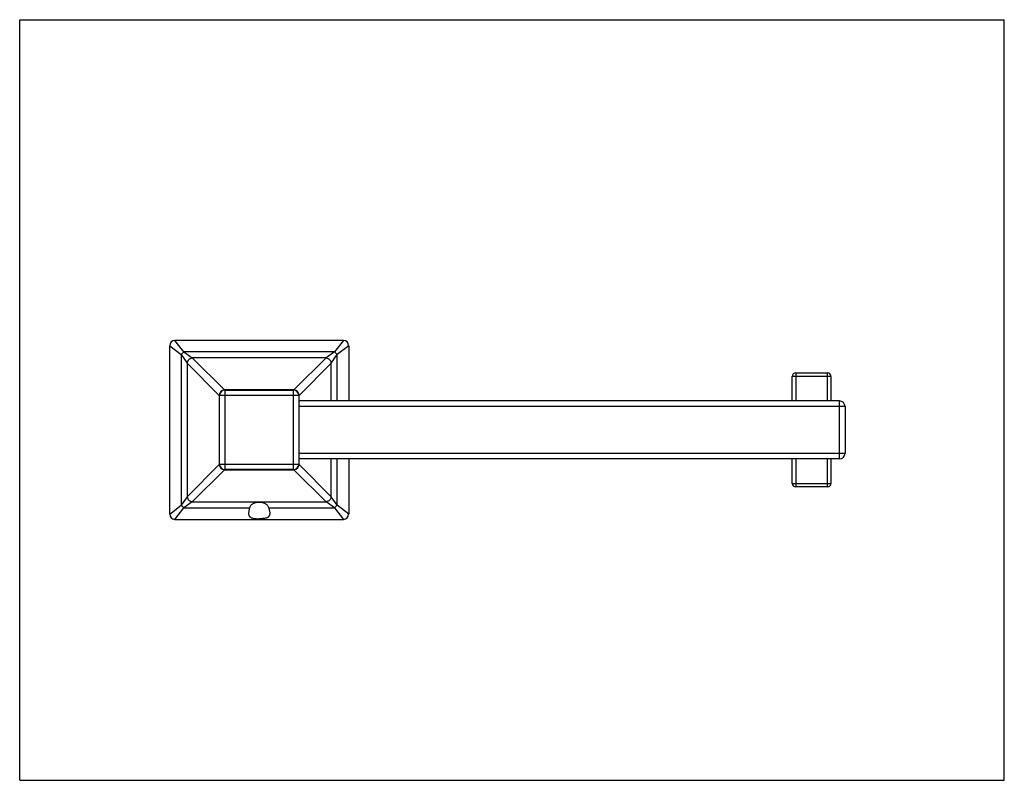
# Model space of a CAD drawing. Units: inches. Extents: x 0 to 11, y 0 to 8.5.
import ezdxf

# ---------------------------------------------------------------- set-up
doc = ezdxf.new("R2010")
doc.units = ezdxf.units.IN
doc.header["$LTSCALE"] = 0.605
doc.header["$MEASUREMENT"] = 0
doc.layers.get('0').update_dxf_attribs({"linetype": 'CONTINUOUS'})

msp = doc.modelspace()

# ---------------------------------------------------------------- linework, layer by layer
at = {"color": 7, "linetype": 'CONTINUOUS'}
for p, q in [((0, 0), (0, 8.5)), ((0, 8.5), (11, 8.5)), ((11, 0), (11, 8.5)), ((1.676, 2.975), (1.676, 4.857)), ((3.616, 4.916), (1.735, 4.916)), ((3.676, 4.857), (3.676, 4.239)), ((8.63, 4.239), (8.63, 4.514)), ((8.67, 4.554), (9.024, 4.554)), ((9.063, 4.514), (9.063, 4.239)), ((2.233, 3.532), (2.233, 4.3)), ((2.292, 4.359), (3.059, 4.359)), ((3.118, 4.3), (3.118, 3.532)), ((9.158, 4.239), (3.118, 4.239)), ((9.221, 4.176), (9.221, 3.656)), ((9.158, 3.593), (3.118, 3.593)), ((3.676, 3.593), (3.676, 2.975)), ((8.63, 3.318), (8.63, 3.593)), ((9.063, 3.593), (9.063, 3.318)), ((3.059, 3.473), (2.292, 3.473)), ((9.024, 3.278), (8.67, 3.278)), ((1.735, 2.916), (3.616, 2.916)), ((0, 0), (11, 0))]:
    msp.add_line(p, q, dxfattribs=at)
at = {"color": 9, "linetype": 'CONTINUOUS'}
for p, q in [((1.676, 4.857), (1.804, 4.757)), ((1.835, 4.788), (1.735, 4.916)), ((3.616, 4.916), (3.516, 4.788)), ((3.676, 4.857), (3.547, 4.757)), ((1.804, 4.757), (1.804, 3.075)), ((1.804, 4.757), (1.872, 4.663)), ((3.516, 4.788), (1.835, 4.788)), ((1.835, 4.788), (1.928, 4.72)), ((3.516, 4.788), (3.423, 4.72)), ((3.479, 4.663), (3.547, 4.757)), ((3.547, 4.239), (3.547, 4.757)), ((1.872, 4.663), (1.872, 3.169)), ((1.872, 4.663), (2.23, 4.302)), ((3.423, 4.72), (1.928, 4.72)), ((1.928, 4.72), (2.289, 4.362)), ((3.423, 4.72), (3.062, 4.362)), ((3.121, 4.302), (3.479, 4.663)), ((3.479, 4.239), (3.479, 4.663)), ((9.063, 4.514), (8.63, 4.514)), ((8.67, 4.554), (8.67, 4.239)), ((9.024, 4.239), (9.024, 4.554)), ((2.23, 4.302), (2.23, 3.53)), ((2.233, 4.302), (2.23, 4.302)), ((3.118, 4.3), (2.233, 4.3)), ((2.289, 4.359), (2.289, 4.362)), ((3.062, 4.362), (2.289, 4.362)), ((2.292, 4.359), (2.292, 3.473)), ((3.059, 3.473), (3.059, 4.359)), ((3.062, 4.359), (3.062, 4.362)), ((3.118, 4.302), (3.121, 4.302)), ((3.121, 4.239), (3.121, 4.302)), ((9.158, 3.593), (9.158, 4.239)), ((9.221, 4.176), (3.118, 4.176)), ((3.118, 3.656), (9.221, 3.656)), ((2.23, 3.53), (1.872, 3.169)), ((2.23, 3.53), (2.233, 3.53)), ((2.233, 3.532), (3.118, 3.532)), ((3.118, 3.53), (3.121, 3.53)), ((3.121, 3.53), (3.121, 3.593)), ((3.479, 3.169), (3.121, 3.53)), ((3.479, 3.169), (3.479, 3.593)), ((3.547, 3.075), (3.547, 3.593)), ((8.67, 3.593), (8.67, 3.278)), ((9.024, 3.278), (9.024, 3.593)), ((1.928, 3.112), (2.289, 3.471)), ((2.289, 3.471), (2.289, 3.473)), ((2.289, 3.471), (3.062, 3.471)), ((3.062, 3.473), (3.062, 3.471)), ((3.423, 3.112), (3.062, 3.471)), ((8.63, 3.318), (9.063, 3.318)), ((1.872, 3.169), (1.804, 3.075)), ((1.928, 3.112), (1.835, 3.044)), ((1.928, 3.112), (3.423, 3.112)), ((3.516, 3.044), (3.423, 3.112)), ((3.547, 3.075), (3.479, 3.169)), ((1.676, 2.975), (1.804, 3.075)), ((1.735, 2.916), (1.835, 3.044)), ((1.835, 3.044), (2.569, 3.044)), ((2.782, 3.044), (3.516, 3.044)), ((3.516, 3.044), (3.616, 2.916)), ((3.676, 2.975), (3.547, 3.075))]:
    msp.add_line(p, q, dxfattribs=at)
at = {"color": 7, "linetype": 'CONTINUOUS'}
for centre, radius, start, end in [((1.735, 4.857), 0.0591, 90.0225, 179.9766), ((3.616, 4.857), 0.0591, 0.023, 89.9773), ((8.67, 4.514), 0.0394, 90, 180), ((9.024, 4.514), 0.0394, 0, 90), ((2.292, 4.3), 0.0591, 90, 180), ((3.059, 4.3), 0.0591, 0, 90), ((9.158, 4.176), 0.063, 0, 90), ((9.158, 3.656), 0.063, 270, 360), ((2.292, 3.532), 0.0591, 180, 270), ((3.059, 3.532), 0.0591, 270, 360), ((8.67, 3.318), 0.0394, 180, 270), ((9.024, 3.318), 0.0394, 270, 360), ((1.735, 2.975), 0.0591, 180.0229, 269.9773), ((3.616, 2.975), 0.0591, 270.0225, 359.9766)]:
    msp.add_arc(centre, radius, start, end, dxfattribs=at)
at = {"color": 9, "linetype": 'CONTINUOUS'}
for centre, start, end in [((2.289, 4.302), 90.0687, 179.9313), ((3.062, 4.302), 0.0687, 89.9313), ((2.289, 3.53), 180.0687, 269.9313), ((3.062, 3.53), 270.0687, 359.9313)]:
    msp.add_arc(centre, 0.0591, start, end, dxfattribs=at)
for points, knots in [([(1.804, 4.757), (1.808, 4.763), (1.818, 4.774), (1.829, 4.783), (1.835, 4.788)], [0, 0, 0, 0, 0.482034, 1, 1, 1, 1]), ([(3.516, 4.788), (3.522, 4.783), (3.533, 4.774), (3.543, 4.763), (3.547, 4.757)], [0, 0, 0, 0, 0.517966, 1, 1, 1, 1]), ([(1.872, 4.663), (1.873, 4.67), (1.875, 4.68), (1.882, 4.693), (1.89, 4.701), (1.898, 4.709), (1.911, 4.716), (1.921, 4.719), (1.928, 4.72)], [0, 0, 0, 0, 0.234749, 0.36315, 0.495261, 0.628105, 0.758499, 1, 1, 1, 1]), ([(3.423, 4.72), (3.43, 4.719), (3.44, 4.716), (3.453, 4.709), (3.461, 4.701), (3.469, 4.693), (3.476, 4.68), (3.479, 4.67), (3.479, 4.663)], [0, 0, 0, 0, 0.241501, 0.371895, 0.504739, 0.63685, 0.765251, 1, 1, 1, 1]), ([(1.872, 3.169), (1.873, 3.162), (1.875, 3.152), (1.883, 3.139), (1.89, 3.13), (1.899, 3.123), (1.911, 3.116), (1.921, 3.113), (1.928, 3.112)], [0, 0, 0, 0, 0.238111, 0.367515, 0.500004, 0.632492, 0.761895, 1, 1, 1, 1]), ([(3.479, 3.169), (3.479, 3.162), (3.476, 3.152), (3.469, 3.139), (3.461, 3.131), (3.453, 3.123), (3.44, 3.116), (3.43, 3.113), (3.423, 3.112)], [0, 0, 0, 0, 0.234749, 0.36315, 0.495261, 0.628105, 0.758499, 1, 1, 1, 1]), ([(1.804, 3.075), (1.808, 3.069), (1.818, 3.058), (1.829, 3.049), (1.835, 3.044)], [0, 0, 0, 0, 0.520344, 1, 1, 1, 1]), ([(3.547, 3.075), (3.543, 3.07), (3.533, 3.059), (3.522, 3.049), (3.516, 3.044)], [0, 0, 0, 0, 0.482034, 1, 1, 1, 1])]:
    msp.add_open_spline(points, degree=3, knots=knots, dxfattribs=at)
at = {"color": 7, "linetype": 'CONTINUOUS'}
for points, knots in [([(2.676, 3.105), (2.669, 3.105), (2.657, 3.104), (2.639, 3.102), (2.622, 3.098), (2.606, 3.092), (2.593, 3.084), (2.582, 3.073), (2.574, 3.059), (2.571, 3.05), (2.569, 3.044)], [0, 0, 0, 0, 0.142143, 0.280809, 0.412791, 0.536609, 0.653015, 0.765834, 0.880259, 1, 1, 1, 1]), ([(2.782, 3.044), (2.78, 3.05), (2.777, 3.059), (2.769, 3.073), (2.758, 3.084), (2.745, 3.092), (2.729, 3.098), (2.712, 3.102), (2.694, 3.104), (2.682, 3.105), (2.676, 3.105)], [0, 0, 0, 0, 0.119778, 0.234254, 0.347089, 0.463506, 0.587278, 0.719225, 0.857869, 1, 1, 1, 1]), ([(2.569, 3.044), (2.566, 3.034), (2.562, 3.018), (2.558, 2.997), (2.557, 2.988), (2.557, 2.983)], [0, 0, 0, 0, 0.533212, 0.775811, 1, 1, 1, 1]), ([(2.557, 2.983), (2.557, 2.978), (2.558, 2.968), (2.563, 2.956), (2.568, 2.948), (2.576, 2.941), (2.588, 2.934), (2.607, 2.928), (2.628, 2.925), (2.651, 2.923), (2.667, 2.923), (2.676, 2.923)], [0, 0, 0, 0, 0.104526, 0.200914, 0.248755, 0.298107, 0.406238, 0.532332, 0.676559, 0.834623, 1, 1, 1, 1]), ([(2.794, 2.983), (2.794, 2.978), (2.793, 2.968), (2.788, 2.956), (2.783, 2.948), (2.775, 2.941), (2.766, 2.935), (2.755, 2.931), (2.742, 2.928), (2.723, 2.925), (2.7, 2.923), (2.684, 2.923), (2.676, 2.923)], [0, 0, 0, 0, 0.104506, 0.20092, 0.248737, 0.298086, 0.406204, 0.466917, 0.532402, 0.676619, 0.834653, 1, 1, 1, 1]), ([(2.782, 3.044), (2.783, 3.039), (2.787, 3.028), (2.79, 3.012), (2.793, 2.997), (2.794, 2.988), (2.794, 2.983)], [0, 0, 0, 0, 0.273971, 0.533242, 0.775842, 1, 1, 1, 1])]:
    msp.add_open_spline(points, degree=3, knots=knots, dxfattribs=at)

doc.saveas('drawing.dxf')
